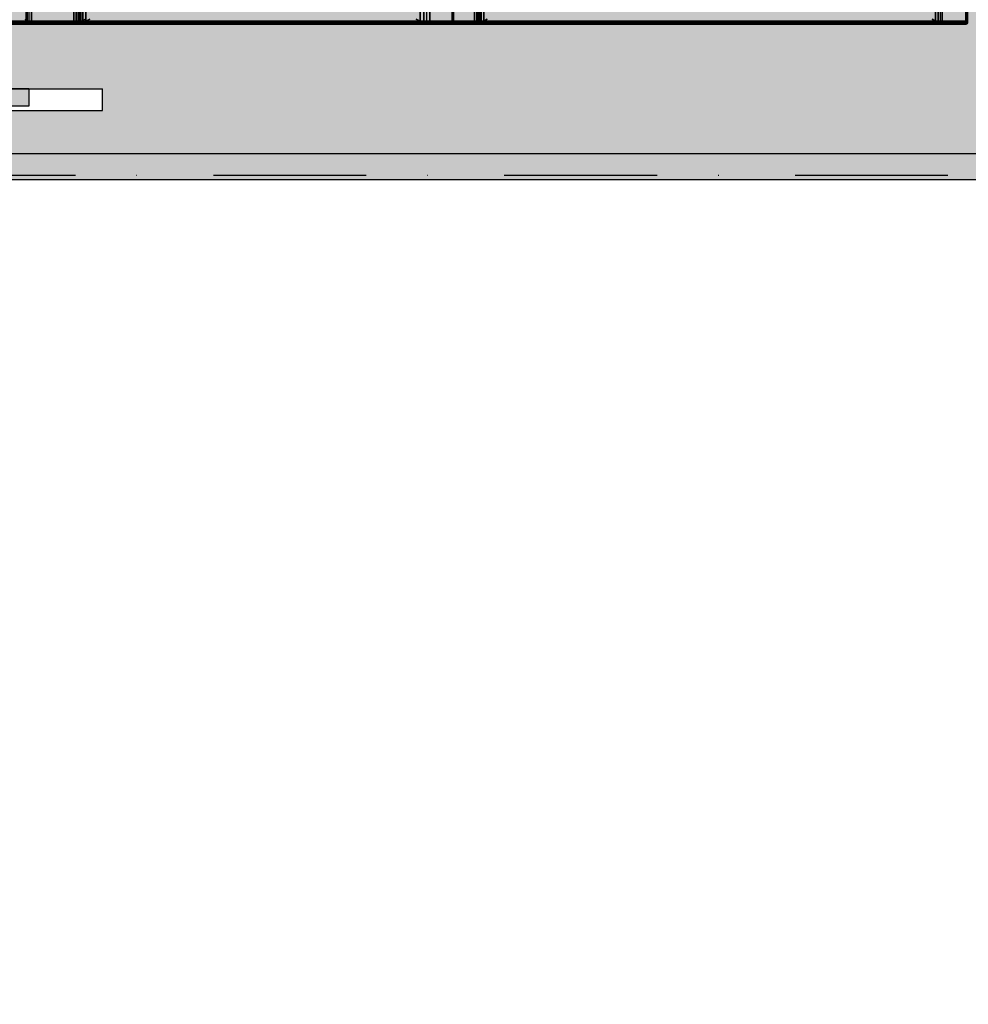
# Model space of a CAD drawing. Units: millimetres. Extents: x -5744 to 8007, y -3948 to 10920.
# Drawn here: x 3071 to 3290, y 664 to 891 of the extents above; entities that cross this region are included whole.
import ezdxf

# ---------------------------------------------------------------- set-up
doc = ezdxf.new("R2010")
doc.units = ezdxf.units.MM
doc.header["$MEASUREMENT"] = 0
doc.linetypes.add('Dot & Dashed', pattern=[67.027776, 35.277777, -17.638888, 0, -14.111111])
for name, color, linetype, lineweight, true_color in [('0_Pen_No__66', 7, 'Continuous', 30, 0x5555ff), ('2D Drafting - General_Pen_No__102', 7, 'Continuous', 30, 0xcccccc), ('Morph - General_Pen_No__93', 7, 'Continuous', 30, 0xa2a233), ('New_0_Pen_No__102', 7, 'Continuous', 30, 0xcccccc)]:
    doc.layers.add(name, color=color, linetype=linetype, lineweight=lineweight, true_color=true_color)
doc.layers.add('New_0', color=7, linetype='Continuous')

# ---------------------------------------------------------------- blocks, each defined once
blk = doc.blocks.new('lenkis_sans1[391]', base_point=(3031.51, 875.01))
at = {"layer": '0_Pen_No__66', "linetype": 'Continuous', "lineweight": 30, "true_color": 0x5555ff}
blk.add_hatch(color=173, dxfattribs=at).paths.add_polyline_path([(2990.01, 875.01), (2990.01, 871.01), (3073.02, 871.01), (3073.02, 875.01)])
at = {"layer": '0_Pen_No__66', "color": 173, "linetype": 'Continuous', "lineweight": 30, "true_color": 0x5555ff}
for p, q in [((3061.82, 875.01), (2990.01, 875.01)), ((2990.01, 875.01), (2990.01, 871.01)), ((3063.72, 875.01), (3061.82, 875.01)), ((3065.58, 875.01), (3063.72, 875.01)), ((3067.32, 875.01), (3065.58, 875.01)), ((3068.9, 875.01), (3067.32, 875.01)), ((3070.27, 875.01), (3068.9, 875.01)), ((3071.4, 875.01), (3070.27, 875.01)), ((3072.25, 875.01), (3071.4, 875.01)), ((3072.79, 875.01), (3072.25, 875.01)), ((3073.01, 875.01), (3072.79, 875.01)), ((3073.01, 875.01), (3073.01, 871.01)), ((3061.82, 871.01), (2990.01, 871.01)), ((3063.72, 871.01), (3061.82, 871.01)), ((3065.58, 871.01), (3063.72, 871.01)), ((3067.32, 871.01), (3065.58, 871.01)), ((3068.9, 871.01), (3067.32, 871.01)), ((3070.27, 871.01), (3068.9, 871.01)), ((3071.4, 871.01), (3070.27, 871.01)), ((3072.25, 871.01), (3071.4, 871.01)), ((3072.79, 871.01), (3072.25, 871.01)), ((3073.01, 871.01), (3072.79, 871.01))]:
    blk.add_line(p, q, dxfattribs=at)
blk = doc.blocks.new('PE960[770]', base_point=(3595.82, 785.96))
at = {"layer": 'New_0_Pen_No__102', "color": 254, "linetype": 'Continuous', "lineweight": 30, "true_color": 0xcccccc}
for p, q in [((3072.36, 890.59), (3072.36, 2409.29)), ((3072.36, 2409.29), (3072.36, 890.59)), ((3072.36, 2409.29), (3072.36, 890.59)), ((3072.36, 890.59), (3072.36, 2409.29)), ((3073.61, 2409.94), (3072.64, 890.23)), ((3073.06, 2409.87), (3072.64, 890.23)), ((3072.64, 890.23), (3072.64, 2409.65)), ((3073.06, 890.01), (3072.64, 2409.65)), ((3073.61, 889.94), (3072.64, 2409.65)), ((3072.64, 2409.65), (3072.64, 890.23)), ((3073.61, 2409.94), (3073.61, 889.94)), ((3073.61, 889.94), (3073.61, 2409.94)), ((3073.61, 889.94), (3073.61, 2409.94)), ((3073.61, 2409.94), (3073.61, 889.94)), ((3083.4, 2409.94), (3083.4, 889.94)), ((3083.4, 889.94), (3083.4, 2409.94)), ((3083.4, 889.94), (3083.4, 2409.94)), ((3083.4, 2409.94), (3084.86, 890.23)), ((3083.4, 2409.94), (3083.4, 889.94)), ((3083.4, 889.94), (3084.86, 2409.65)), ((3083.89, 889.94), (3083.89, 2409.94)), ((3083.89, 2409.94), (3085.31, 890.23)), ((3083.89, 2409.94), (3083.89, 889.94)), ((3083.89, 2409.94), (3083.89, 889.94)), ((3083.89, 889.94), (3083.89, 2409.94)), ((3083.89, 889.94), (3085.31, 2409.65)), ((3084.17, 2409.87), (3084.86, 890.23)), ((3084.17, 890.01), (3084.86, 2409.65)), ((3084.55, 2409.87), (3085.31, 890.23)), ((3084.55, 890.01), (3085.31, 2409.65)), ((3084.86, 890.23), (3084.86, 2409.65)), ((3084.86, 2409.65), (3084.86, 890.23)), ((3085.31, 2409.65), (3085.31, 890.23)), ((3085.31, 890.23), (3085.31, 2409.65)), ((3085.43, 890.59), (3085.43, 2409.29)), ((3085.43, 2409.29), (3085.43, 890.59)), ((3085.43, 2409.29), (3085.43, 890.59)), ((3085.43, 890.59), (3085.43, 2409.29)), ((3086.14, 2409.29), (3086.14, 890.59)), ((3086.14, 890.59), (3086.14, 2409.29)), ((3086.14, 890.59), (3086.14, 2409.29)), ((3086.14, 2409.29), (3086.14, 890.59)), ((3163.28, 2409.29), (3163.28, 890.59)), ((3163.28, 890.59), (3163.28, 2409.29)), ((3163.28, 890.59), (3163.28, 2409.29)), ((3163.28, 2409.29), (3163.28, 890.59)), ((3165.53, 2409.94), (3164.12, 890.23)), ((3164.87, 2409.87), (3164.12, 890.23)), ((3164.12, 2409.65), (3164.12, 890.23)), ((3164.12, 890.23), (3164.12, 2409.65)), ((3164.87, 890.01), (3164.12, 2409.65)), ((3165.53, 889.94), (3164.12, 2409.65)), ((3165.53, 889.94), (3165.53, 2409.94)), ((3165.53, 2409.94), (3165.53, 889.94)), ((3165.53, 2409.94), (3165.53, 889.94)), ((3165.53, 889.94), (3165.53, 2409.94)), ((3171.01, 2409.94), (3170.66, 890.23)), ((3170.76, 2409.87), (3170.66, 890.23)), ((3170.66, 890.23), (3170.66, 2409.65)), ((3170.76, 890.01), (3170.66, 2409.65)), ((3171.01, 889.94), (3170.66, 2409.65)), ((3170.66, 2409.65), (3170.66, 890.23)), ((3170.7, 890.59), (3170.7, 2409.29)), ((3170.7, 2409.29), (3170.7, 890.59)), ((3170.7, 2409.29), (3170.7, 890.59)), ((3170.7, 890.59), (3170.7, 2409.29)), ((3171.01, 2409.94), (3171.01, 889.94)), ((3171.01, 889.94), (3171.01, 2409.94)), ((3171.01, 889.94), (3171.01, 2409.94)), ((3171.01, 2409.94), (3171.01, 889.94)), ((3175.82, 2409.94), (3175.82, 889.94)), ((3175.82, 889.94), (3175.82, 2409.94)), ((3175.82, 889.94), (3175.82, 2409.94)), ((3175.82, 2409.94), (3176.78, 890.23)), ((3175.82, 2409.94), (3175.82, 889.94)), ((3175.82, 889.94), (3176.78, 2409.65)), ((3176.36, 2409.87), (3176.78, 890.23)), ((3176.36, 890.01), (3176.78, 2409.65)), ((3176.49, 889.94), (3176.49, 2409.94)), ((3176.49, 2409.94), (3177.4, 890.23)), ((3176.49, 2409.94), (3176.49, 889.94)), ((3176.49, 2409.94), (3176.49, 889.94)), ((3176.49, 889.94), (3176.49, 2409.94)), ((3176.49, 889.94), (3177.4, 2409.65)), ((3176.78, 890.23), (3176.78, 2409.65)), ((3176.78, 2409.65), (3176.78, 890.23)), ((3176.88, 2409.87), (3177.4, 890.23)), ((3176.88, 890.01), (3177.4, 2409.65)), ((3177.07, 890.59), (3177.07, 2409.29)), ((3177.07, 2409.29), (3177.07, 890.59)), ((3177.07, 2409.29), (3177.07, 890.59)), ((3177.07, 890.59), (3177.07, 2409.29)), ((3177.4, 2409.65), (3177.4, 890.23)), ((3177.4, 890.23), (3177.4, 2409.65)), ((3178.03, 2409.29), (3178.03, 890.59)), ((3178.03, 890.59), (3178.03, 2409.29)), ((3178.03, 890.59), (3178.03, 2409.29)), ((3178.03, 2409.29), (3178.03, 890.59)), ((3282.23, 2409.29), (3282.23, 890.59)), ((3282.23, 890.59), (3282.23, 2409.29)), ((3282.23, 890.59), (3282.23, 2409.29)), ((3282.23, 2409.29), (3282.23, 890.59)), ((3283.78, 2409.94), (3282.87, 890.23)), ((3283.39, 2409.87), (3282.87, 890.23)), ((3282.87, 2409.65), (3282.87, 890.23)), ((3282.87, 890.23), (3282.87, 2409.65)), ((3283.39, 890.01), (3282.87, 2409.65)), ((3283.78, 889.94), (3282.87, 2409.65)), ((3283.78, 889.94), (3283.78, 2409.94)), ((3283.78, 2409.94), (3283.78, 889.94)), ((3283.78, 2409.94), (3283.78, 889.94)), ((3283.78, 889.94), (3283.78, 2409.94)), ((3289.25, 2409.94), (3289.25, 889.94)), ((3289.25, 889.94), (3289.25, 2409.94)), ((3289.25, 889.94), (3289.25, 2409.94)), ((3289.25, 2409.94), (3289.61, 890.23)), ((3289.25, 2409.94), (3289.25, 889.94)), ((3289.25, 889.94), (3289.61, 2409.65)), ((3289.5, 2409.87), (3289.61, 890.23)), ((3289.5, 890.01), (3289.61, 2409.65)), ((3289.57, 890.59), (3289.57, 2409.29)), ((3289.57, 2409.29), (3289.57, 890.59)), ((3289.57, 2409.29), (3289.57, 890.59)), ((3289.57, 890.59), (3289.57, 2409.29)), ((3289.61, 890.23), (3289.61, 2409.65)), ((3289.61, 2409.65), (3289.61, 890.23)), ((3085.43, 890.59), (3026.08, 890.59)), ((3026.08, 890.59), (3085.43, 890.59)), ((3072.22, 891.09), (3072.36, 890.59)), ((3072.36, 890.59), (3072.22, 891.09)), ((3072.22, 891.09), (3072.36, 890.59)), ((3072.36, 890.59), (3072.22, 891.09)), ((3072.36, 890.59), (3072.64, 890.23)), ((3072.64, 890.23), (3072.36, 890.59)), ((3072.36, 890.59), (3163.28, 890.59)), ((3163.28, 890.59), (3072.36, 890.59)), ((3072.36, 890.59), (3072.64, 890.23)), ((3072.64, 890.23), (3072.36, 890.59)), ((3085.43, 890.59), (3084.86, 890.23)), ((3084.86, 890.23), (3085.43, 890.59)), ((3085.43, 890.59), (3084.86, 890.23)), ((3084.86, 890.23), (3085.43, 890.59)), ((3086.14, 890.59), (3085.31, 890.23)), ((3085.31, 890.23), (3086.14, 890.59)), ((3086.14, 890.59), (3085.31, 890.23)), ((3085.31, 890.23), (3086.14, 890.59)), ((3085.88, 891.09), (3085.43, 890.59)), ((3085.43, 890.59), (3085.88, 891.09)), ((3085.88, 891.09), (3085.43, 890.59)), ((3085.43, 890.59), (3085.88, 891.09)), ((3087.04, 891.09), (3086.14, 890.59)), ((3086.14, 890.59), (3087.04, 891.09)), ((3087.04, 891.09), (3086.14, 890.59)), ((3086.14, 890.59), (3087.04, 891.09)), ((3177.07, 890.59), (3086.14, 890.59)), ((3086.14, 890.59), (3177.07, 890.59)), ((3162.39, 891.09), (3163.28, 890.59)), ((3163.28, 890.59), (3162.39, 891.09)), ((3162.39, 891.09), (3163.28, 890.59)), ((3163.28, 890.59), (3162.39, 891.09)), ((3163.28, 890.59), (3164.12, 890.23)), ((3164.12, 890.23), (3163.28, 890.59)), ((3163.28, 890.59), (3164.12, 890.23)), ((3164.12, 890.23), (3163.28, 890.59)), ((3170.7, 890.59), (3170.66, 890.23)), ((3170.66, 890.23), (3170.7, 890.59)), ((3170.7, 890.59), (3170.66, 890.23)), ((3170.66, 890.23), (3170.7, 890.59)), ((3170.88, 891.09), (3170.7, 890.59)), ((3170.7, 890.59), (3170.88, 891.09)), ((3170.88, 891.09), (3170.7, 890.59)), ((3170.7, 890.59), (3170.88, 891.09)), ((3170.7, 890.59), (3282.23, 890.59)), ((3282.23, 890.59), (3170.7, 890.59)), ((3177.07, 890.59), (3176.78, 890.23)), ((3176.78, 890.23), (3177.07, 890.59)), ((3177.07, 890.59), (3176.78, 890.23)), ((3176.78, 890.23), (3177.07, 890.59)), ((3177.21, 891.09), (3177.07, 890.59)), ((3177.07, 890.59), (3177.21, 891.09)), ((3177.21, 891.09), (3177.07, 890.59)), ((3177.07, 890.59), (3177.21, 891.09)), ((3178.03, 890.59), (3177.4, 890.23)), ((3177.4, 890.23), (3178.03, 890.59)), ((3178.03, 890.59), (3177.4, 890.23)), ((3177.4, 890.23), (3178.03, 890.59)), ((3178.77, 891.09), (3178.03, 890.59)), ((3178.03, 890.59), (3178.77, 891.09)), ((3178.77, 891.09), (3178.03, 890.59)), ((3178.03, 890.59), (3178.77, 891.09)), ((3289.57, 890.59), (3178.03, 890.59)), ((3178.03, 890.59), (3289.57, 890.59)), ((3281.49, 891.09), (3282.23, 890.59)), ((3282.23, 890.59), (3281.49, 891.09)), ((3281.49, 891.09), (3282.23, 890.59)), ((3282.23, 890.59), (3281.49, 891.09)), ((3282.23, 890.59), (3282.87, 890.23)), ((3282.87, 890.23), (3282.23, 890.59)), ((3282.23, 890.59), (3282.87, 890.23)), ((3282.87, 890.23), (3282.23, 890.59)), ((3289.38, 891.09), (3289.57, 890.59)), ((3289.57, 890.59), (3289.38, 891.09)), ((3289.38, 891.09), (3289.57, 890.59)), ((3289.57, 890.59), (3289.38, 891.09)), ((3289.57, 890.59), (3289.61, 890.23)), ((3289.61, 890.23), (3289.57, 890.59)), ((3289.57, 890.59), (3289.61, 890.23)), ((3289.61, 890.23), (3289.57, 890.59)), ((3084.86, 890.23), (3023.4, 889.94)), ((3084.17, 890.01), (3023.4, 889.94)), ((3083.4, 889.94), (3023.4, 889.94)), ((3023.4, 889.94), (3083.4, 889.94)), ((3023.4, 889.94), (3083.4, 889.94)), ((3083.4, 889.94), (3023.4, 889.94)), ((3024.25, 890.01), (3083.4, 889.94)), ((3084.86, 890.23), (3025.15, 890.23)), ((3025.15, 890.23), (3083.4, 889.94)), ((3025.15, 890.23), (3084.86, 890.23)), ((3083.4, 889.94), (3069.54, 889.94)), ((3069.54, 889.94), (3083.4, 889.94)), ((3069.54, 889.94), (3083.4, 889.94)), ((3083.4, 889.94), (3069.54, 889.94)), ((3072.64, 890.23), (3073.06, 890.01)), ((3073.06, 890.01), (3072.64, 890.23)), ((3072.64, 890.23), (3073.61, 889.94)), ((3072.64, 890.23), (3164.12, 890.23)), ((3164.12, 890.23), (3072.64, 890.23)), ((3072.64, 890.23), (3165.53, 889.94)), ((3072.64, 890.23), (3073.06, 890.01)), ((3073.61, 889.94), (3072.64, 890.23)), ((3073.06, 890.01), (3072.64, 890.23)), ((3073.06, 890.01), (3073.61, 889.94)), ((3073.61, 889.94), (3073.06, 890.01)), ((3073.06, 890.01), (3165.53, 889.94)), ((3073.06, 890.01), (3073.61, 889.94)), ((3073.61, 889.94), (3073.06, 890.01)), ((3164.12, 890.23), (3073.61, 889.94)), ((3164.87, 890.01), (3073.61, 889.94)), ((3073.61, 889.94), (3083.89, 889.94)), ((3083.89, 889.94), (3073.61, 889.94)), ((3073.61, 889.94), (3165.53, 889.94)), ((3165.53, 889.94), (3073.61, 889.94)), ((3083.89, 889.94), (3073.61, 889.94)), ((3073.61, 889.94), (3083.89, 889.94)), ((3165.53, 889.94), (3073.61, 889.94)), ((3073.61, 889.94), (3165.53, 889.94)), ((3084.86, 890.23), (3083.4, 889.94)), ((3083.4, 889.94), (3084.86, 890.23)), ((3084.17, 890.01), (3083.4, 889.94)), ((3083.4, 889.94), (3084.17, 890.01)), ((3084.17, 890.01), (3083.4, 889.94)), ((3083.4, 889.94), (3084.17, 890.01)), ((3083.89, 889.94), (3085.31, 890.23)), ((3085.31, 890.23), (3083.89, 889.94)), ((3176.78, 890.23), (3083.89, 889.94)), ((3084.55, 890.01), (3083.89, 889.94)), ((3083.89, 889.94), (3084.55, 890.01)), ((3084.55, 890.01), (3083.89, 889.94)), ((3083.89, 889.94), (3084.55, 890.01)), ((3176.36, 890.01), (3083.89, 889.94)), ((3175.82, 889.94), (3083.89, 889.94)), ((3083.89, 889.94), (3175.82, 889.94)), ((3083.89, 889.94), (3175.82, 889.94)), ((3175.82, 889.94), (3083.89, 889.94)), ((3084.86, 890.23), (3084.17, 890.01)), ((3084.17, 890.01), (3084.86, 890.23)), ((3084.86, 890.23), (3084.17, 890.01)), ((3084.17, 890.01), (3084.86, 890.23)), ((3085.31, 890.23), (3084.55, 890.01)), ((3084.55, 890.01), (3085.31, 890.23)), ((3085.31, 890.23), (3084.55, 890.01)), ((3084.55, 890.01), (3085.31, 890.23)), ((3084.55, 890.01), (3175.82, 889.94)), ((3176.78, 890.23), (3085.31, 890.23)), ((3085.31, 890.23), (3175.82, 889.94)), ((3085.31, 890.23), (3176.78, 890.23)), ((3164.12, 890.23), (3164.87, 890.01)), ((3165.53, 889.94), (3164.12, 890.23)), ((3164.87, 890.01), (3164.12, 890.23)), ((3164.12, 890.23), (3164.87, 890.01)), ((3164.87, 890.01), (3164.12, 890.23)), ((3164.12, 890.23), (3165.53, 889.94)), ((3164.87, 890.01), (3165.53, 889.94)), ((3165.53, 889.94), (3164.87, 890.01)), ((3164.87, 890.01), (3165.53, 889.94)), ((3165.53, 889.94), (3164.87, 890.01)), ((3175.82, 889.94), (3165.53, 889.94)), ((3165.53, 889.94), (3175.82, 889.94)), ((3165.53, 889.94), (3175.82, 889.94)), ((3175.82, 889.94), (3165.53, 889.94)), ((3170.66, 890.23), (3170.76, 890.01)), ((3170.76, 890.01), (3170.66, 890.23)), ((3170.66, 890.23), (3171.01, 889.94)), ((3170.66, 890.23), (3282.87, 890.23)), ((3282.87, 890.23), (3170.66, 890.23)), ((3170.66, 890.23), (3283.78, 889.94)), ((3170.66, 890.23), (3170.76, 890.01)), ((3171.01, 889.94), (3170.66, 890.23)), ((3170.76, 890.01), (3170.66, 890.23)), ((3170.76, 890.01), (3171.01, 889.94)), ((3171.01, 889.94), (3170.76, 890.01)), ((3170.76, 890.01), (3283.78, 889.94)), ((3170.76, 890.01), (3171.01, 889.94)), ((3171.01, 889.94), (3170.76, 890.01)), ((3282.87, 890.23), (3171.01, 889.94)), ((3283.39, 890.01), (3171.01, 889.94)), ((3171.01, 889.94), (3176.49, 889.94)), ((3176.49, 889.94), (3171.01, 889.94)), ((3171.01, 889.94), (3283.78, 889.94)), ((3283.78, 889.94), (3171.01, 889.94)), ((3176.49, 889.94), (3171.01, 889.94)), ((3171.01, 889.94), (3176.49, 889.94)), ((3283.78, 889.94), (3171.01, 889.94)), ((3171.01, 889.94), (3283.78, 889.94)), ((3176.78, 890.23), (3175.82, 889.94)), ((3175.82, 889.94), (3176.78, 890.23)), ((3176.36, 890.01), (3175.82, 889.94)), ((3175.82, 889.94), (3176.36, 890.01)), ((3176.36, 890.01), (3175.82, 889.94)), ((3175.82, 889.94), (3176.36, 890.01)), ((3176.78, 890.23), (3176.36, 890.01)), ((3176.36, 890.01), (3176.78, 890.23)), ((3176.78, 890.23), (3176.36, 890.01)), ((3176.36, 890.01), (3176.78, 890.23)), ((3176.49, 889.94), (3177.4, 890.23)), ((3177.4, 890.23), (3176.49, 889.94)), ((3289.61, 890.23), (3176.49, 889.94)), ((3176.88, 890.01), (3176.49, 889.94)), ((3176.49, 889.94), (3176.88, 890.01)), ((3176.88, 890.01), (3176.49, 889.94)), ((3176.49, 889.94), (3176.88, 890.01)), ((3289.5, 890.01), (3176.49, 889.94)), ((3289.25, 889.94), (3176.49, 889.94)), ((3176.49, 889.94), (3289.25, 889.94)), ((3176.49, 889.94), (3289.25, 889.94)), ((3289.25, 889.94), (3176.49, 889.94)), ((3177.4, 890.23), (3176.88, 890.01)), ((3176.88, 890.01), (3177.4, 890.23)), ((3177.4, 890.23), (3176.88, 890.01)), ((3176.88, 890.01), (3177.4, 890.23)), ((3176.88, 890.01), (3289.25, 889.94)), ((3289.61, 890.23), (3177.4, 890.23)), ((3177.4, 890.23), (3289.25, 889.94)), ((3177.4, 890.23), (3289.61, 890.23)), ((3282.87, 890.23), (3283.39, 890.01)), ((3283.78, 889.94), (3282.87, 890.23)), ((3283.39, 890.01), (3282.87, 890.23)), ((3282.87, 890.23), (3283.39, 890.01)), ((3283.39, 890.01), (3282.87, 890.23)), ((3282.87, 890.23), (3283.78, 889.94)), ((3283.39, 890.01), (3283.78, 889.94)), ((3283.78, 889.94), (3283.39, 890.01)), ((3283.39, 890.01), (3283.78, 889.94)), ((3283.78, 889.94), (3283.39, 890.01)), ((3289.25, 889.94), (3283.78, 889.94)), ((3283.78, 889.94), (3289.25, 889.94)), ((3283.78, 889.94), (3289.25, 889.94)), ((3289.25, 889.94), (3283.78, 889.94)), ((3289.61, 890.23), (3289.25, 889.94)), ((3289.25, 889.94), (3289.61, 890.23)), ((3289.5, 890.01), (3289.25, 889.94)), ((3289.25, 889.94), (3289.5, 890.01)), ((3289.5, 890.01), (3289.25, 889.94)), ((3289.25, 889.94), (3289.5, 890.01)), ((3289.61, 890.23), (3289.5, 890.01)), ((3289.5, 890.01), (3289.61, 890.23)), ((3289.61, 890.23), (3289.5, 890.01)), ((3289.5, 890.01), (3289.61, 890.23))]:
    blk.add_line(p, q, dxfattribs=at)

msp = doc.modelspace()

# ---------------------------------------------------------------- hatches: boundary and pattern name
at = {"layer": 'Morph - General_Pen_No__93', "linetype": 'Continuous', "lineweight": 0, "true_color": 0x28280c}
for points in [[(3000, 870), (3000, 860), (3700.02, 860), (3700.02, 870), (3610.02, 870), (3610.02, 875), (3710.02, 875), (3710.02, 894), (2990, 894), (2990, 875), (3090, 875), (3090, 870)], [(3000, 860), (3000, 858.83), (3700.02, 858.83), (3700.02, 860)], [(3000, 858.83), (3000, 857.7), (3700.02, 857.7), (3700.02, 858.83)], [(3000, 857.7), (3000, 856.67), (3700.02, 856.67), (3700.02, 857.7)], [(3000, 855.76), (3700.02, 855.76), (3700.02, 856.67), (3000, 856.67)], [(3000, 855.76), (3000, 855.01), (3700.02, 855.01), (3700.02, 855.76)], [(3000, 855.01), (3000, 854.46), (3700.02, 854.46), (3700.02, 855.01)], [(3000, 854.46), (3000, 854.12), (3700.02, 854.12), (3700.02, 854.46)], [(3000, 854.12), (3000, 854), (3700.02, 854), (3700.02, 854.12)]]:
    msp.add_hatch(color=38, dxfattribs=at).paths.add_polyline_path(points)

# ---------------------------------------------------------------- linework, layer by layer
at = {"layer": '2D Drafting - General_Pen_No__102', "color": 254, "linetype": 'Dot & Dashed', "lineweight": 30, "true_color": 0xcccccc}
msp.add_lwpolyline([(2945.01, 45), (3755.01, 45), (3755.01, 855), (2945.01, 855)], close=True, dxfattribs=at)
at = {"layer": 'Morph - General_Pen_No__93', "color": 55, "linetype": 'Continuous', "lineweight": 30, "true_color": 0xa2a233, "flags": 128}
for points in [[(2990, 875), (3090, 875)], [(3090, 870), (3090, 875)], [(3000, 870), (3090, 870)], [(3700.02, 860), (3000, 860)], [(3700.02, 854), (3000, 854)]]:
    msp.add_lwpolyline(points, dxfattribs=at)

# ---------------------------------------------------------------- block references
at = {"color": 173, "linetype": 'Continuous', "lineweight": 30, "true_color": 0x5555ff}
msp.add_blockref('lenkis_sans1[391]', (3031.51, 875.01), dxfattribs=at)
at = {"layer": 'New_0', "color": 7, "linetype": 'Continuous', "lineweight": 30}
msp.add_blockref('PE960[770]', (3595.82, 785.96), dxfattribs=at)

doc.saveas('drawing.dxf')
